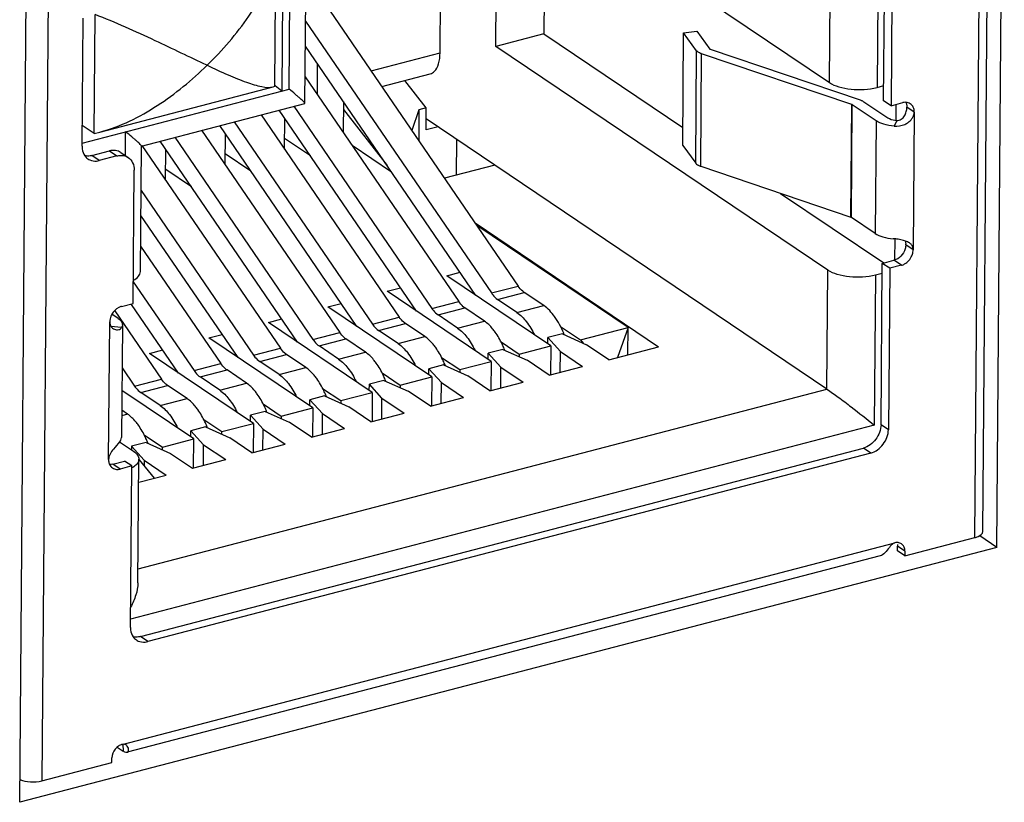
# Model space of a CAD drawing. Extents: x 0 to 1203, y 459 to 1309.
# Drawn here: x 1045 to 1066, y 607 to 623 of the extents above; entities that cross this region are included whole.
import ezdxf

# ---------------------------------------------------------------- set-up
doc = ezdxf.new("R2010")
doc.units = 0
doc.header["$MEASUREMENT"] = 0
doc.layers.add('1-2-17-03-10DXF_CONTINUOUS_LINE', color=7, linetype='Continuous', lineweight=0)
doc.layers.add('DH3-RD004826DXF_CONTINUOUS_LINE', color=7, linetype='Continuous', lineweight=0)

msp = doc.modelspace()

# ---------------------------------------------------------------- linework, layer by layer
at = {"layer": '1-2-17-03-10DXF_CONTINUOUS_LINE', "color": 250, "lineweight": 25, "true_color": 0x231815}
for p, q in [((1065.256, 612.525), (1065.392, 629.257)), ((1065.09, 612.398), (1065.225, 629.156)), ((1053.992, 622.46), (1054.019, 625.848)), ((1055.148, 622.594), (1055.174, 625.838)), ((1056.165, 625.17), (1056.146, 622.855)), ((1063.086, 624.895), (1063.061, 621.741)), ((1050.732, 624.651), (1050.707, 621.667)), ((1050.562, 621.765), (1050.582, 624.232)), ((1062.073, 621.842), (1062.092, 624.254)), ((1063.198, 621.465), (1063.22, 624.23)), ((1063.373, 624.126), (1063.351, 621.362)), ((1045.864, 624.107), (1045.729, 607.349)), ((1050.859, 621.707), (1050.877, 623.952)), ((1051.444, 623.718), (1055.613, 617.62)), ((1051.187, 621.412), (1051.205, 623.657)), ((1059.498, 623.578), (1062.073, 621.842)), ((1046.56, 620.519), (1046.581, 623.18)), ((1046.81, 620.787), (1046.83, 623.253)), ((1051.201, 623.114), (1055.056, 617.475)), ((1059.046, 622.872), (1059.32, 622.906)), ((1059.32, 622.906), (1059.59, 622.538)), ((1056.146, 622.855), (1055.148, 622.594)), ((1056.146, 622.855), (1059.03, 620.91)), ((1059.027, 620.535), (1059.046, 622.872)), ((1059.317, 622.504), (1059.046, 622.872)), ((1054.736, 617.423), (1051.197, 622.6)), ((1062.041, 617.947), (1055.148, 622.594)), ((1059.298, 620.167), (1059.317, 622.504)), ((1059.59, 622.538), (1059.592, 622.536)), ((1059.596, 622.534), (1062.712, 621.481)), ((1052.559, 622.087), (1053.992, 622.46)), ((1059.401, 620.104), (1059.419, 622.44)), ((1062.535, 621.387), (1059.419, 622.44)), ((1051.442, 622.241), (1051.437, 621.601)), ((1051.192, 621.96), (1054.379, 617.298)), ((1052.781, 621.762), (1053.789, 622.025)), ((1053.704, 621.317), (1053.258, 621.887)), ((1046.56, 620.586), (1050.859, 621.707)), ((1046.933, 620.816), (1050.527, 621.754)), ((1050.527, 621.754), (1050.562, 621.765)), ((1050.707, 621.667), (1050.568, 621.774)), ((1063.061, 621.741), (1063.2, 621.778)), ((1063.351, 621.362), (1063.198, 621.465)), ((1047.792, 620.525), (1051.186, 621.41)), ((1053.502, 617.101), (1050.651, 621.271)), ((1050.953, 621.349), (1053.822, 617.153)), ((1051.985, 621.447), (1051.98, 620.807)), ((1051.984, 621.281), (1052.893, 620.118)), ((1053.553, 621.277), (1053.405, 620.85)), ((1053.553, 621.277), (1053.548, 620.641)), ((1053.704, 621.317), (1053.553, 621.277)), ((1053.7, 620.858), (1053.704, 621.317)), ((1062.516, 619.051), (1062.535, 621.387)), ((1062.528, 619.045), (1062.547, 621.381)), ((1063.04, 621.049), (1062.547, 621.381)), ((1062.789, 621.444), (1063.282, 621.112)), ((1063.351, 621.362), (1063.593, 621.425)), ((1063.451, 621.388), (1063.448, 621.057)), ((1063.833, 621.228), (1063.68, 621.332)), ((1050.276, 621.173), (1053.144, 616.976)), ((1050.764, 620.459), (1050.769, 621.099)), ((1062.022, 615.481), (1053.702, 621.089)), ((1063.469, 621.057), (1063.414, 620.938)), ((1063.833, 621.228), (1063.81, 618.373)), ((1046.81, 620.787), (1046.563, 620.954)), ((1049.041, 620.851), (1051.91, 616.654)), ((1052.267, 616.779), (1049.417, 620.949)), ((1049.719, 621.027), (1052.588, 616.831)), ((1053.949, 620.923), (1053.7, 620.858)), ((1063.04, 621.049), (1063.021, 618.713)), ((1046.81, 620.787), (1046.933, 620.816)), ((1047.46, 620.326), (1047.464, 620.822)), ((1048.485, 620.706), (1051.353, 616.509)), ((1049.529, 620.137), (1049.535, 620.777)), ((1051.3, 620.322), (1050.765, 620.682)), ((1054.333, 620.664), (1054.327, 619.919)), ((1047.772, 617.92), (1047.793, 620.527)), ((1047.804, 620.533), (1050.676, 616.333)), ((1051.033, 616.457), (1048.183, 620.627)), ((1048.295, 619.815), (1048.3, 620.455)), ((1052.986, 619.983), (1052.165, 620.536)), ((1059.027, 620.535), (1059.298, 620.167)), ((1046.766, 620.328), (1047.129, 620.422)), ((1046.919, 620.224), (1046.766, 620.328)), ((1047.283, 620.319), (1046.919, 620.224)), ((1047.129, 620.422), (1047.283, 620.319)), ((1047.366, 620.389), (1047.52, 620.286)), ((1050.066, 620), (1049.531, 620.36)), ((1048.831, 619.678), (1048.297, 620.038)), ((1055.128, 620.128), (1054.084, 619.856)), ((1059.401, 620.104), (1062.516, 619.051)), ((1047.62, 617.259), (1047.642, 620.024)), ((1047.786, 619.601), (1050.119, 616.187)), ((1061.059, 619.543), (1063.202, 618.098)), ((1049.799, 616.135), (1047.781, 619.086)), ((1062.516, 619.051), (1062.525, 619.048)), ((1063.021, 618.713), (1062.528, 619.045)), ((1054.719, 618.928), (1058.528, 616.36)), ((1057.892, 616.76), (1054.755, 618.875)), ((1063.428, 618.602), (1063.424, 618.153)), ((1047.776, 618.446), (1049.441, 616.011)), ((1063.81, 618.373), (1063.657, 618.476)), ((1063.143, 614.741), (1063.17, 618.09)), ((1063.17, 618.09), (1063.412, 618.153)), ((1063.324, 617.987), (1063.17, 618.09)), ((1063.324, 617.987), (1063.297, 614.638)), ((1063.566, 618.05), (1063.324, 617.987)), ((1063.566, 618.05), (1063.412, 618.153)), ((1054.13, 617.832), (1054.407, 617.904)), ((1056.287, 616.377), (1054.13, 617.832)), ((1062.022, 615.481), (1062.041, 617.947)), ((1063.029, 617.847), (1063.004, 614.732)), ((1063.169, 617.883), (1063.029, 617.847)), ((1047.624, 617.71), (1048.885, 615.866)), ((1052.895, 617.51), (1053.173, 617.582)), ((1055.056, 617.475), (1055.613, 617.62)), ((1055.053, 616.055), (1052.895, 617.51)), ((1055.184, 617.341), (1055.74, 617.486)), ((1056.145, 617.214), (1055.74, 617.486)), ((1047.378, 617.196), (1047.62, 617.259)), ((1048.565, 615.813), (1047.59, 617.239)), ((1051.661, 617.188), (1051.938, 617.26)), ((1053.818, 615.734), (1051.661, 617.188)), ((1053.822, 617.153), (1054.379, 617.298)), ((1055.588, 617.068), (1055.184, 617.341)), ((1055.588, 617.068), (1056.145, 617.214)), ((1047.309, 616.947), (1047.179, 617.034)), ((1047.241, 617.102), (1048.207, 615.689)), ((1052.588, 616.831), (1053.144, 616.976)), ((1053.95, 617.019), (1054.506, 617.164)), ((1054.354, 616.747), (1053.95, 617.019)), ((1054.911, 616.892), (1054.506, 617.164)), ((1047.111, 614.018), (1047.134, 616.874)), ((1047.381, 616.757), (1047.16, 616.782)), ((1047.398, 616.816), (1047.379, 614.479)), ((1050.427, 616.866), (1050.704, 616.938)), ((1052.584, 615.412), (1050.427, 616.866)), ((1052.715, 616.697), (1053.272, 616.842)), ((1053.676, 616.57), (1053.272, 616.842)), ((1054.354, 616.747), (1054.911, 616.892)), ((1056.491, 616.783), (1056.906, 616.503)), ((1056.906, 616.503), (1057.892, 616.76)), ((1057.892, 616.76), (1057.672, 616.137)), ((1057.888, 616.193), (1057.892, 616.76)), ((1049.192, 616.544), (1049.47, 616.616)), ((1051.353, 616.509), (1051.91, 616.654)), ((1053.12, 616.425), (1052.715, 616.697)), ((1053.12, 616.425), (1053.676, 616.57)), ((1056.529, 616.627), (1056.227, 616.548)), ((1056.529, 616.627), (1057.033, 616.4)), ((1051.35, 615.09), (1049.192, 616.544)), ((1051.481, 616.375), (1052.038, 616.521)), ((1051.886, 616.103), (1051.481, 616.375)), ((1052.442, 616.248), (1052.038, 616.521)), ((1055.256, 616.461), (1055.633, 616.207)), ((1055.633, 616.207), (1056.287, 616.377)), ((1056.226, 616.419), (1056.227, 616.548)), ((1056.489, 616.258), (1056.227, 616.548)), ((1056.287, 616.377), (1056.282, 615.768)), ((1056.906, 616.503), (1056.963, 616.432)), ((1057.493, 616.09), (1057.033, 616.4)), ((1057.493, 616.09), (1058.528, 616.36)), ((1047.958, 616.222), (1048.236, 616.295)), ((1050.116, 614.768), (1047.958, 616.222)), ((1050.119, 616.187), (1050.676, 616.333)), ((1050.247, 616.054), (1050.803, 616.199)), ((1051.208, 615.926), (1050.803, 616.199)), ((1051.886, 616.103), (1052.442, 616.248)), ((1054.992, 616.097), (1054.993, 616.226)), ((1055.295, 616.305), (1054.993, 616.226)), ((1055.255, 615.936), (1054.993, 616.226)), ((1055.295, 616.305), (1055.799, 616.078)), ((1055.633, 616.207), (1055.633, 616.153)), ((1056.485, 615.828), (1056.489, 616.258)), ((1056.489, 616.258), (1056.948, 615.948)), ((1048.885, 615.866), (1049.441, 616.011)), ((1050.651, 615.781), (1050.247, 616.054)), ((1054.061, 615.983), (1053.758, 615.904)), ((1054.022, 616.139), (1054.399, 615.885)), ((1054.061, 615.983), (1054.565, 615.756)), ((1054.399, 615.885), (1055.053, 616.055)), ((1055.053, 616.055), (1055.048, 615.446)), ((1056.259, 615.769), (1055.799, 616.078)), ((1056.259, 615.769), (1056.948, 615.948)), ((1047.391, 615.923), (1047.651, 615.544)), ((1049.012, 615.732), (1049.569, 615.877)), ((1049.974, 615.604), (1049.569, 615.877)), ((1050.651, 615.781), (1051.208, 615.926)), ((1052.788, 615.817), (1053.165, 615.563)), ((1053.757, 615.775), (1053.758, 615.904)), ((1054.02, 615.614), (1053.758, 615.904)), ((1054.399, 615.885), (1054.399, 615.831)), ((1055.024, 615.447), (1054.565, 615.756)), ((1055.251, 615.506), (1055.255, 615.936)), ((1055.255, 615.936), (1055.714, 615.627)), ((1047.651, 615.544), (1048.207, 615.689)), ((1047.778, 615.41), (1048.335, 615.555)), ((1048.739, 615.282), (1048.335, 615.555)), ((1049.417, 615.459), (1049.012, 615.732)), ((1049.417, 615.459), (1049.974, 615.604)), ((1052.523, 615.453), (1052.524, 615.582)), ((1052.827, 615.661), (1052.524, 615.582)), ((1052.786, 615.293), (1052.524, 615.582)), ((1052.827, 615.661), (1053.331, 615.435)), ((1053.165, 615.563), (1053.164, 615.509)), ((1053.165, 615.563), (1053.818, 615.734)), ((1053.818, 615.734), (1053.813, 615.125)), ((1054.017, 615.184), (1054.02, 615.614)), ((1054.02, 615.614), (1054.48, 615.305)), ((1055.024, 615.447), (1055.714, 615.627)), ((1048.881, 614.446), (1047.387, 615.453)), ((1047.722, 611.752), (1062.022, 615.481)), ((1048.183, 615.137), (1047.778, 615.41)), ((1051.592, 615.339), (1051.29, 615.26)), ((1051.554, 615.495), (1051.931, 615.241)), ((1051.592, 615.339), (1052.096, 615.113)), ((1051.931, 615.241), (1052.584, 615.412)), ((1052.584, 615.412), (1052.579, 614.803)), ((1053.79, 615.125), (1053.331, 615.435)), ((1048.183, 615.137), (1048.739, 615.282)), ((1050.319, 615.174), (1050.696, 614.919)), ((1051.289, 615.131), (1051.29, 615.26)), ((1051.552, 614.971), (1051.29, 615.26)), ((1051.931, 615.241), (1051.93, 615.187)), ((1052.783, 614.862), (1052.786, 615.293)), ((1052.786, 615.293), (1053.246, 614.983)), ((1053.79, 615.125), (1054.48, 615.305)), ((1047.505, 614.96), (1047.383, 614.929)), ((1047.505, 614.96), (1047.384, 615.042)), ((1050.054, 614.809), (1050.056, 614.939)), ((1050.358, 615.017), (1050.056, 614.939)), ((1050.317, 614.649), (1050.056, 614.939)), ((1050.358, 615.017), (1050.862, 614.791)), ((1050.696, 614.919), (1051.35, 615.09)), ((1050.696, 614.919), (1050.696, 614.866)), ((1051.35, 615.09), (1051.345, 614.481)), ((1051.548, 614.54), (1051.552, 614.971)), ((1051.552, 614.971), (1052.011, 614.661)), ((1052.556, 614.803), (1052.096, 615.113)), ((1052.556, 614.803), (1053.246, 614.983)), ((1063.004, 614.732), (1047.567, 610.706)), ((1049.085, 614.852), (1049.462, 614.598)), ((1049.462, 614.598), (1050.116, 614.768)), ((1050.116, 614.768), (1050.111, 614.159)), ((1051.322, 614.481), (1050.862, 614.791)), ((1063.297, 614.638), (1063.143, 614.741)), ((1047.851, 614.53), (1048.228, 614.276)), ((1048.82, 614.487), (1048.821, 614.617)), ((1049.124, 614.696), (1048.821, 614.617)), ((1049.083, 614.327), (1048.821, 614.617)), ((1049.124, 614.696), (1049.628, 614.469)), ((1049.462, 614.544), (1049.462, 614.598)), ((1050.314, 614.218), (1050.317, 614.649)), ((1050.317, 614.649), (1050.777, 614.339)), ((1051.322, 614.481), (1052.011, 614.661)), ((1047.338, 614.386), (1047.63, 614.189)), ((1047.89, 614.374), (1047.587, 614.295)), ((1047.89, 614.374), (1048.393, 614.147)), ((1048.228, 614.276), (1048.881, 614.446)), ((1048.876, 613.837), (1048.881, 614.446)), ((1049.08, 613.896), (1049.083, 614.327)), ((1049.083, 614.327), (1049.543, 614.017)), ((1050.087, 614.159), (1049.628, 614.469)), ((1050.087, 614.159), (1050.777, 614.339)), ((1047.587, 614.295), (1047.586, 614.218)), ((1047.849, 614.005), (1047.587, 614.295)), ((1047.772, 610.344), (1062.777, 614.257)), ((1062.93, 614.154), (1047.926, 610.241)), ((1048.227, 614.222), (1048.228, 614.276)), ((1048.393, 614.147), (1048.853, 613.837)), ((1062.93, 614.154), (1062.777, 614.257)), ((1047.198, 613.925), (1047.44, 613.988)), ((1047.351, 613.821), (1047.198, 613.925)), ((1047.593, 613.885), (1047.44, 613.988)), ((1047.72, 611.458), (1047.741, 614.026)), ((1048.061, 613.631), (1047.753, 614.014)), ((1047.849, 614.005), (1047.848, 613.896)), ((1047.849, 614.005), (1048.309, 613.695)), ((1048.853, 613.837), (1049.543, 614.017)), ((1047.593, 613.885), (1047.351, 613.821)), ((1047.566, 610.536), (1047.593, 613.885)), ((1047.737, 613.546), (1048.309, 613.695)), ((1047.395, 608.108), (1063.429, 612.289)), ((1063.638, 612.02), (1065.09, 612.398)), ((1063.484, 612.123), (1063.485, 612.22)), ((1063.638, 612.02), (1063.484, 612.123)), ((1063.638, 612.117), (1063.485, 612.22)), ((1063.638, 612.117), (1063.638, 612.02)), ((1063.126, 612.019), (1047.495, 607.943)), ((1047.926, 610.241), (1047.772, 610.344)), ((1047.29, 608.05), (1047.413, 607.968)), ((1047.419, 607.964), (1047.417, 608.111)), ((1047.497, 608.07), (1047.491, 608.078)), ((1047.181, 607.728), (1047.182, 607.825)), ((1047.413, 607.968), (1047.417, 607.965)), ((1045.729, 607.349), (1047.181, 607.728))]:
    msp.add_line(p, q, dxfattribs=at)
for points in [[(1059.592, 622.536), (1059.593, 622.536), (1059.593, 622.535), (1059.594, 622.535), (1059.595, 622.535), (1059.595, 622.534), (1059.596, 622.534)], [(1051.186, 621.41), (1051.187, 621.411), (1051.187, 621.412)]]:
    msp.add_lwpolyline(points, dxfattribs=at)
for points, knots in [([(1049.156, 622.2), (1049.474, 622.512), (1049.766, 622.852), (1050.021, 623.218), (1050.139, 623.386), (1050.249, 623.559), (1050.348, 623.739), (1050.436, 623.898), (1050.516, 624.062), (1050.582, 624.232)], [0, 0, 0, 0, 1, 1, 1, 2, 2, 2, 3, 3, 3, 3]), ([(1049.156, 622.2), (1048.796, 622.368), (1048.439, 622.542), (1048.08, 622.711), (1047.669, 622.905), (1047.255, 623.093), (1046.83, 623.253)], [0, 0, 0, 0, 1, 1, 1, 2, 2, 2, 2]), ([(1059.35, 622.473), (1059.347, 622.475), (1059.343, 622.478), (1059.34, 622.48), (1059.331, 622.487), (1059.323, 622.495), (1059.317, 622.504)], [0, 0, 0, 0, 1, 1, 1, 2, 2, 2, 2]), ([(1053.789, 622.025), (1053.82, 622.033), (1053.849, 622.051), (1053.872, 622.073), (1053.916, 622.114), (1053.942, 622.17), (1053.96, 622.228), (1053.983, 622.304), (1053.991, 622.382), (1053.992, 622.46)], [0, 0, 0, 0, 1, 1, 1, 2, 2, 2, 3, 3, 3, 3]), ([(1059.419, 622.44), (1059.413, 622.442), (1059.406, 622.445), (1059.4, 622.447), (1059.382, 622.454), (1059.366, 622.463), (1059.35, 622.473)], [0, 0, 0, 0, 1, 1, 1, 2, 2, 2, 2]), ([(1046.933, 620.816), (1047.356, 620.927), (1047.754, 621.127), (1048.123, 621.366), (1048.497, 621.608), (1048.84, 621.89), (1049.156, 622.2)], [0, 0, 0, 0, 1, 1, 1, 2, 2, 2, 2]), ([(1049.156, 622.2), (1049.301, 622.132), (1049.447, 622.065), (1049.594, 622.001), (1049.72, 621.947), (1049.847, 621.895), (1049.976, 621.849), (1050.079, 621.812), (1050.183, 621.78), (1050.292, 621.758), (1050.37, 621.743), (1050.451, 621.734), (1050.527, 621.754)], [0, 0, 0, 0, 1, 1, 1, 2, 2, 2, 3, 3, 3, 4, 4, 4, 4]), ([(1051.187, 621.412), (1051.187, 621.416), (1051.184, 621.42), (1051.18, 621.424), (1051.173, 621.431), (1051.167, 621.438), (1051.161, 621.445), (1051.151, 621.455), (1051.14, 621.465), (1051.13, 621.475), (1051.117, 621.487), (1051.103, 621.499), (1051.09, 621.511), (1051.074, 621.525), (1051.058, 621.539), (1051.042, 621.553), (1051.024, 621.569), (1051.005, 621.584), (1050.987, 621.6), (1050.945, 621.636), (1050.902, 621.671), (1050.859, 621.707)], [0, 0, 0, 0, 1, 1, 1, 2, 2, 2, 3, 3, 3, 4, 4, 4, 5, 5, 5, 6, 6, 6, 7, 7, 7, 7]), ([(1062.073, 621.842), (1062.131, 621.802), (1062.198, 621.775), (1062.266, 621.755), (1062.349, 621.73), (1062.434, 621.714), (1062.521, 621.705), (1062.701, 621.687), (1062.886, 621.696), (1063.061, 621.741)], [0, 0, 0, 0, 1, 1, 1, 2, 2, 2, 3, 3, 3, 3]), ([(1062.712, 621.481), (1062.72, 621.479), (1062.727, 621.476), (1062.734, 621.473), (1062.753, 621.465), (1062.772, 621.456), (1062.789, 621.444)], [0, 0, 0, 0, 1, 1, 1, 2, 2, 2, 2]), ([(1063.469, 621.057), (1063.501, 621.054), (1063.535, 621.063), (1063.563, 621.081), (1063.591, 621.098), (1063.613, 621.123), (1063.63, 621.151), (1063.647, 621.178), (1063.659, 621.209), (1063.667, 621.24), (1063.675, 621.27), (1063.679, 621.301), (1063.68, 621.332)], [0, 0, 0, 0, 1, 1, 1, 2, 2, 2, 3, 3, 3, 4, 4, 4, 4]), ([(1063.833, 621.228), (1063.833, 621.263), (1063.827, 621.299), (1063.812, 621.33), (1063.798, 621.359), (1063.777, 621.385), (1063.751, 621.403)], [0, 0, 0, 0, 1, 1, 1, 2, 2, 2, 2]), ([(1063.282, 621.112), (1063.294, 621.104), (1063.306, 621.098), (1063.318, 621.093), (1063.366, 621.071), (1063.418, 621.061), (1063.469, 621.057)], [0, 0, 0, 0, 1, 1, 1, 2, 2, 2, 2]), ([(1063.786, 621.093), (1063.793, 621.104), (1063.8, 621.114), (1063.805, 621.125), (1063.822, 621.157), (1063.833, 621.193), (1063.833, 621.228)], [0, 0, 0, 0, 1, 1, 1, 2, 2, 2, 2]), ([(1063.414, 620.938), (1063.342, 620.945), (1063.27, 620.957), (1063.201, 620.978), (1063.144, 620.994), (1063.089, 621.016), (1063.04, 621.049)], [0, 0, 0, 0, 1, 1, 1, 2, 2, 2, 2]), ([(1063.414, 620.938), (1063.49, 620.932), (1063.569, 620.944), (1063.639, 620.975), (1063.663, 620.986), (1063.685, 620.999), (1063.706, 621.014)], [0, 0, 0, 0, 1, 1, 1, 2, 2, 2, 2]), ([(1047.793, 620.527), (1047.793, 620.531), (1047.789, 620.535), (1047.786, 620.539), (1047.779, 620.546), (1047.773, 620.553), (1047.766, 620.56), (1047.757, 620.57), (1047.746, 620.58), (1047.736, 620.59), (1047.722, 620.602), (1047.709, 620.614), (1047.696, 620.626), (1047.68, 620.64), (1047.664, 620.654), (1047.648, 620.668), (1047.63, 620.684), (1047.611, 620.699), (1047.593, 620.715), (1047.55, 620.751), (1047.507, 620.786), (1047.464, 620.822)], [0, 0, 0, 0, 1, 1, 1, 2, 2, 2, 3, 3, 3, 4, 4, 4, 5, 5, 5, 6, 6, 6, 7, 7, 7, 7]), ([(1046.56, 620.519), (1046.559, 620.501), (1046.56, 620.483), (1046.563, 620.465), (1046.569, 620.415), (1046.587, 620.365), (1046.616, 620.324)], [0, 0, 0, 0, 1, 1, 1, 2, 2, 2, 2]), ([(1047.366, 620.389), (1047.334, 620.411), (1047.295, 620.425), (1047.256, 620.431), (1047.214, 620.437), (1047.17, 620.433), (1047.129, 620.422)], [0, 0, 0, 0, 1, 1, 1, 2, 2, 2, 2]), ([(1046.766, 620.328), (1046.754, 620.324), (1046.741, 620.322), (1046.728, 620.32), (1046.691, 620.314), (1046.652, 620.315), (1046.616, 620.323)], [0, 0, 0, 0, 1, 1, 1, 2, 2, 2, 2]), ([(1046.682, 620.258), (1046.695, 620.249), (1046.708, 620.242), (1046.722, 620.236), (1046.766, 620.217), (1046.815, 620.21), (1046.862, 620.214)], [0, 0, 0, 0, 1, 1, 1, 2, 2, 2, 2]), ([(1047.283, 620.319), (1047.297, 620.323), (1047.311, 620.325), (1047.325, 620.327), (1047.366, 620.333), (1047.408, 620.331), (1047.447, 620.319)], [0, 0, 0, 0, 1, 1, 1, 2, 2, 2, 2]), ([(1047.52, 620.286), (1047.559, 620.259), (1047.59, 620.221), (1047.611, 620.177), (1047.634, 620.13), (1047.643, 620.076), (1047.642, 620.024)], [0, 0, 0, 0, 1, 1, 1, 2, 2, 2, 2]), ([(1059.298, 620.167), (1059.3, 620.165), (1059.302, 620.162), (1059.304, 620.159), (1059.312, 620.151), (1059.321, 620.143), (1059.331, 620.137)], [0, 0, 0, 0, 1, 1, 1, 2, 2, 2, 2]), ([(1059.331, 620.137), (1059.336, 620.133), (1059.341, 620.13), (1059.346, 620.127), (1059.363, 620.118), (1059.382, 620.11), (1059.401, 620.104)], [0, 0, 0, 0, 1, 1, 1, 2, 2, 2, 2]), ([(1063.021, 618.713), (1063.07, 618.68), (1063.125, 618.658), (1063.182, 618.641), (1063.252, 618.621), (1063.323, 618.608), (1063.395, 618.602)], [0, 0, 0, 0, 1, 1, 1, 2, 2, 2, 2]), ([(1063.648, 618.554), (1063.636, 618.558), (1063.625, 618.561), (1063.613, 618.565), (1063.576, 618.575), (1063.538, 618.583), (1063.5, 618.589)], [0, 0, 0, 0, 1, 1, 1, 2, 2, 2, 2]), ([(1063.754, 618.497), (1063.747, 618.503), (1063.739, 618.509), (1063.731, 618.514), (1063.705, 618.531), (1063.677, 618.544), (1063.648, 618.554)], [0, 0, 0, 0, 1, 1, 1, 2, 2, 2, 2]), ([(1063.81, 618.373), (1063.81, 618.397), (1063.805, 618.421), (1063.795, 618.443), (1063.785, 618.463), (1063.771, 618.482), (1063.754, 618.497)], [0, 0, 0, 0, 1, 1, 1, 2, 2, 2, 2]), ([(1063.644, 618.392), (1063.628, 618.336), (1063.597, 618.283), (1063.555, 618.24), (1063.516, 618.199), (1063.466, 618.167), (1063.412, 618.153)], [0, 0, 0, 0, 1, 1, 1, 2, 2, 2, 2]), ([(1063.566, 618.05), (1063.589, 618.056), (1063.611, 618.065), (1063.631, 618.077), (1063.698, 618.114), (1063.752, 618.178), (1063.782, 618.248)], [0, 0, 0, 0, 1, 1, 1, 2, 2, 2, 2]), ([(1063.782, 618.248), (1063.787, 618.258), (1063.791, 618.268), (1063.794, 618.279), (1063.804, 618.309), (1063.81, 618.341), (1063.81, 618.373)], [0, 0, 0, 0, 1, 1, 1, 2, 2, 2, 2]), ([(1047.625, 617.738), (1047.665, 617.76), (1047.705, 617.786), (1047.734, 617.823), (1047.756, 617.851), (1047.772, 617.885), (1047.772, 617.92)], [0, 0, 0, 0, 1, 1, 1, 2, 2, 2, 2]), ([(1063.029, 617.847), (1062.855, 617.802), (1062.67, 617.792), (1062.489, 617.811), (1062.403, 617.82), (1062.318, 617.835), (1062.234, 617.861), (1062.166, 617.881), (1062.1, 617.908), (1062.041, 617.947)], [0, 0, 0, 0, 1, 1, 1, 2, 2, 2, 3, 3, 3, 3]), ([(1055.74, 617.486), (1055.729, 617.494), (1055.718, 617.502), (1055.707, 617.511), (1055.671, 617.543), (1055.64, 617.58), (1055.613, 617.62)], [0, 0, 0, 0, 1, 1, 1, 2, 2, 2, 2]), ([(1055.056, 617.475), (1055.066, 617.461), (1055.076, 617.447), (1055.087, 617.434), (1055.115, 617.399), (1055.147, 617.366), (1055.184, 617.341)], [0, 0, 0, 0, 1, 1, 1, 2, 2, 2, 2]), ([(1047.378, 617.196), (1047.358, 617.191), (1047.339, 617.183), (1047.321, 617.174), (1047.262, 617.143), (1047.212, 617.092), (1047.179, 617.034)], [0, 0, 0, 0, 1, 1, 1, 2, 2, 2, 2]), ([(1054.506, 617.164), (1054.495, 617.172), (1054.484, 617.181), (1054.473, 617.19), (1054.437, 617.221), (1054.406, 617.259), (1054.379, 617.298)], [0, 0, 0, 0, 1, 1, 1, 2, 2, 2, 2]), ([(1056.557, 616.64), (1056.507, 616.762), (1056.446, 616.878), (1056.369, 616.986), (1056.306, 617.073), (1056.233, 617.154), (1056.145, 617.214)], [0, 0, 0, 0, 1, 1, 1, 2, 2, 2, 2]), ([(1047.179, 617.034), (1047.172, 617.022), (1047.166, 617.009), (1047.16, 616.995), (1047.144, 616.957), (1047.134, 616.915), (1047.134, 616.874)], [0, 0, 0, 0, 1, 1, 1, 2, 2, 2, 2]), ([(1053.272, 616.842), (1053.26, 616.85), (1053.249, 616.859), (1053.239, 616.868), (1053.202, 616.899), (1053.171, 616.937), (1053.144, 616.976)], [0, 0, 0, 0, 1, 1, 1, 2, 2, 2, 2]), ([(1053.822, 617.153), (1053.832, 617.139), (1053.842, 617.125), (1053.852, 617.112), (1053.88, 617.077), (1053.912, 617.044), (1053.95, 617.019)], [0, 0, 0, 0, 1, 1, 1, 2, 2, 2, 2]), ([(1055.588, 617.068), (1055.663, 617.018), (1055.726, 616.953), (1055.781, 616.882), (1055.849, 616.796), (1055.904, 616.702), (1055.951, 616.604)], [0, 0, 0, 0, 1, 1, 1, 2, 2, 2, 2]), ([(1047.134, 616.874), (1047.134, 616.839), (1047.144, 616.804), (1047.165, 616.776), (1047.182, 616.752), (1047.206, 616.734), (1047.233, 616.722)], [0, 0, 0, 0, 1, 1, 1, 2, 2, 2, 2]), ([(1047.347, 616.917), (1047.355, 616.91), (1047.362, 616.902), (1047.369, 616.893), (1047.386, 616.871), (1047.399, 616.843), (1047.398, 616.816)], [0, 0, 0, 0, 1, 1, 1, 2, 2, 2, 2]), ([(1052.588, 616.831), (1052.597, 616.817), (1052.607, 616.803), (1052.618, 616.79), (1052.646, 616.755), (1052.678, 616.722), (1052.715, 616.697)], [0, 0, 0, 0, 1, 1, 1, 2, 2, 2, 2]), ([(1055.134, 616.664), (1055.117, 616.688), (1055.099, 616.711), (1055.081, 616.734), (1055.031, 616.793), (1054.975, 616.848), (1054.911, 616.892)], [0, 0, 0, 0, 1, 1, 1, 2, 2, 2, 2]), ([(1047.233, 616.722), (1047.26, 616.711), (1047.292, 616.706), (1047.321, 616.714), (1047.346, 616.721), (1047.368, 616.736), (1047.381, 616.757)], [0, 0, 0, 0, 1, 1, 1, 2, 2, 2, 2]), ([(1052.038, 616.521), (1052.026, 616.528), (1052.015, 616.537), (1052.005, 616.546), (1051.968, 616.577), (1051.937, 616.615), (1051.91, 616.654)], [0, 0, 0, 0, 1, 1, 1, 2, 2, 2, 2]), ([(1053.9, 616.342), (1053.883, 616.366), (1053.865, 616.389), (1053.846, 616.412), (1053.797, 616.471), (1053.741, 616.527), (1053.676, 616.57)], [0, 0, 0, 0, 1, 1, 1, 2, 2, 2, 2]), ([(1054.354, 616.747), (1054.428, 616.696), (1054.492, 616.631), (1054.547, 616.56), (1054.614, 616.474), (1054.67, 616.38), (1054.717, 616.283)], [0, 0, 0, 0, 1, 1, 1, 2, 2, 2, 2]), ([(1055.323, 616.319), (1055.31, 616.351), (1055.296, 616.382), (1055.281, 616.413), (1055.239, 616.501), (1055.191, 616.586), (1055.134, 616.664)], [0, 0, 0, 0, 1, 1, 1, 2, 2, 2, 2]), ([(1051.353, 616.509), (1051.363, 616.495), (1051.373, 616.481), (1051.384, 616.468), (1051.412, 616.433), (1051.444, 616.4), (1051.481, 616.375)], [0, 0, 0, 0, 1, 1, 1, 2, 2, 2, 2]), ([(1053.12, 616.425), (1053.194, 616.375), (1053.257, 616.309), (1053.313, 616.238), (1053.38, 616.152), (1053.436, 616.058), (1053.483, 615.961)], [0, 0, 0, 0, 1, 1, 1, 2, 2, 2, 2]), ([(1050.119, 616.187), (1050.129, 616.173), (1050.139, 616.16), (1050.15, 616.146), (1050.178, 616.111), (1050.21, 616.079), (1050.247, 616.054)], [0, 0, 0, 0, 1, 1, 1, 2, 2, 2, 2]), ([(1050.803, 616.199), (1050.792, 616.206), (1050.781, 616.215), (1050.77, 616.224), (1050.734, 616.255), (1050.703, 616.293), (1050.676, 616.333)], [0, 0, 0, 0, 1, 1, 1, 2, 2, 2, 2]), ([(1052.666, 616.02), (1052.649, 616.044), (1052.631, 616.067), (1052.612, 616.09), (1052.562, 616.15), (1052.506, 616.205), (1052.442, 616.248)], [0, 0, 0, 0, 1, 1, 1, 2, 2, 2, 2]), ([(1054.088, 615.997), (1054.075, 616.029), (1054.061, 616.06), (1054.046, 616.091), (1054.005, 616.179), (1053.957, 616.264), (1053.9, 616.342)], [0, 0, 0, 0, 1, 1, 1, 2, 2, 2, 2]), ([(1049.569, 615.877), (1049.558, 615.885), (1049.547, 615.893), (1049.536, 615.902), (1049.5, 615.933), (1049.469, 615.971), (1049.441, 616.011)], [0, 0, 0, 0, 1, 1, 1, 2, 2, 2, 2]), ([(1051.886, 616.103), (1051.96, 616.053), (1052.023, 615.987), (1052.079, 615.916), (1052.146, 615.83), (1052.201, 615.736), (1052.249, 615.639)], [0, 0, 0, 0, 1, 1, 1, 2, 2, 2, 2]), ([(1052.854, 615.675), (1052.841, 615.707), (1052.827, 615.738), (1052.812, 615.77), (1052.771, 615.857), (1052.722, 615.942), (1052.666, 616.02)], [0, 0, 0, 0, 1, 1, 1, 2, 2, 2, 2]), ([(1048.885, 615.866), (1048.894, 615.851), (1048.905, 615.838), (1048.915, 615.824), (1048.943, 615.789), (1048.975, 615.757), (1049.012, 615.732)], [0, 0, 0, 0, 1, 1, 1, 2, 2, 2, 2]), ([(1050.651, 615.781), (1050.725, 615.731), (1050.789, 615.665), (1050.844, 615.594), (1050.912, 615.508), (1050.967, 615.415), (1051.014, 615.317)], [0, 0, 0, 0, 1, 1, 1, 2, 2, 2, 2]), ([(1051.432, 615.698), (1051.415, 615.722), (1051.397, 615.746), (1051.378, 615.768), (1051.328, 615.828), (1051.272, 615.883), (1051.208, 615.926)], [0, 0, 0, 0, 1, 1, 1, 2, 2, 2, 2]), ([(1047.651, 615.544), (1047.66, 615.53), (1047.67, 615.516), (1047.681, 615.502), (1047.709, 615.467), (1047.741, 615.435), (1047.778, 615.41)], [0, 0, 0, 0, 1, 1, 1, 2, 2, 2, 2]), ([(1048.335, 615.555), (1048.323, 615.563), (1048.312, 615.571), (1048.302, 615.58), (1048.265, 615.612), (1048.234, 615.649), (1048.207, 615.689)], [0, 0, 0, 0, 1, 1, 1, 2, 2, 2, 2]), ([(1050.197, 615.377), (1050.18, 615.4), (1050.162, 615.424), (1050.144, 615.446), (1050.094, 615.506), (1050.038, 615.561), (1049.974, 615.604)], [0, 0, 0, 0, 1, 1, 1, 2, 2, 2, 2]), ([(1051.62, 615.353), (1051.607, 615.385), (1051.593, 615.416), (1051.578, 615.448), (1051.536, 615.535), (1051.488, 615.62), (1051.432, 615.698)], [0, 0, 0, 0, 1, 1, 1, 2, 2, 2, 2]), ([(1049.417, 615.459), (1049.491, 615.409), (1049.555, 615.343), (1049.61, 615.273), (1049.677, 615.187), (1049.733, 615.093), (1049.78, 614.995)], [0, 0, 0, 0, 1, 1, 1, 2, 2, 2, 2]), ([(1050.386, 615.031), (1050.372, 615.063), (1050.359, 615.095), (1050.344, 615.126), (1050.302, 615.213), (1050.254, 615.298), (1050.197, 615.377)], [0, 0, 0, 0, 1, 1, 1, 2, 2, 2, 2]), ([(1062.022, 615.481), (1062.101, 615.428), (1062.178, 615.371), (1062.255, 615.315), (1062.346, 615.247), (1062.436, 615.179), (1062.526, 615.11), (1062.687, 614.987), (1062.847, 614.861), (1063.004, 614.732)], [0, 0, 0, 0, 1, 1, 1, 2, 2, 2, 3, 3, 3, 3]), ([(1048.183, 615.137), (1048.257, 615.087), (1048.32, 615.022), (1048.376, 614.951), (1048.443, 614.865), (1048.499, 614.771), (1048.546, 614.673)], [0, 0, 0, 0, 1, 1, 1, 2, 2, 2, 2]), ([(1048.963, 615.055), (1048.946, 615.079), (1048.928, 615.102), (1048.909, 615.124), (1048.86, 615.184), (1048.803, 615.239), (1048.739, 615.282)], [0, 0, 0, 0, 1, 1, 1, 2, 2, 2, 2]), ([(1047.729, 614.733), (1047.712, 614.757), (1047.694, 614.78), (1047.675, 614.803), (1047.625, 614.862), (1047.569, 614.917), (1047.505, 614.96)], [0, 0, 0, 0, 1, 1, 1, 2, 2, 2, 2]), ([(1049.151, 614.709), (1049.138, 614.741), (1049.124, 614.773), (1049.109, 614.804), (1049.068, 614.891), (1049.02, 614.976), (1048.963, 615.055)], [0, 0, 0, 0, 1, 1, 1, 2, 2, 2, 2]), ([(1047.917, 614.387), (1047.904, 614.419), (1047.89, 614.451), (1047.875, 614.482), (1047.834, 614.57), (1047.785, 614.654), (1047.729, 614.733)], [0, 0, 0, 0, 1, 1, 1, 2, 2, 2, 2]), ([(1063.143, 614.741), (1063.143, 614.634), (1063.102, 614.526), (1063.035, 614.438), (1062.969, 614.352), (1062.879, 614.284), (1062.777, 614.257)], [0, 0, 0, 0, 1, 1, 1, 2, 2, 2, 2]), ([(1062.93, 614.154), (1063.032, 614.18), (1063.123, 614.248), (1063.188, 614.335), (1063.255, 614.423), (1063.296, 614.531), (1063.297, 614.638)], [0, 0, 0, 0, 1, 1, 1, 2, 2, 2, 2]), ([(1047.34, 614.389), (1047.301, 614.336), (1047.256, 614.289), (1047.212, 614.236), (1047.161, 614.171), (1047.111, 614.098), (1047.111, 614.018)], [0, 0, 0, 0, 1, 1, 1, 2, 2, 2, 2]), ([(1047.63, 614.189), (1047.661, 614.168), (1047.691, 614.143), (1047.713, 614.11), (1047.729, 614.085), (1047.741, 614.055), (1047.741, 614.026)], [0, 0, 0, 0, 1, 1, 1, 2, 2, 2, 2]), ([(1047.111, 614.018), (1047.111, 614.009), (1047.111, 614), (1047.112, 613.991), (1047.114, 613.966), (1047.12, 613.941), (1047.131, 613.917)], [0, 0, 0, 0, 1, 1, 1, 2, 2, 2, 2]), ([(1047.697, 613.923), (1047.69, 613.915), (1047.683, 613.908), (1047.676, 613.902), (1047.652, 613.879), (1047.623, 613.86), (1047.594, 613.844)], [0, 0, 0, 0, 1, 1, 1, 2, 2, 2, 2]), ([(1047.741, 614.026), (1047.74, 614.017), (1047.739, 614.008), (1047.738, 613.999), (1047.731, 613.971), (1047.716, 613.945), (1047.697, 613.923)], [0, 0, 0, 0, 1, 1, 1, 2, 2, 2, 2]), ([(1065.09, 612.398), (1065.113, 612.404), (1065.135, 612.411), (1065.159, 612.422), (1065.204, 612.443), (1065.256, 612.477), (1065.256, 612.525)], [0, 0, 0, 0, 1, 1, 1, 2, 2, 2, 2]), ([(1063.429, 612.289), (1063.417, 612.286), (1063.407, 612.281), (1063.397, 612.275), (1063.364, 612.255), (1063.34, 612.225), (1063.317, 612.196)], [0, 0, 0, 0, 1, 1, 1, 2, 2, 2, 2]), ([(1063.567, 612.27), (1063.547, 612.283), (1063.523, 612.292), (1063.498, 612.294), (1063.49, 612.295), (1063.481, 612.296), (1063.473, 612.295)], [0, 0, 0, 0, 1, 1, 1, 2, 2, 2, 2]), ([(1063.317, 612.196), (1063.286, 612.157), (1063.258, 612.116), (1063.222, 612.08), (1063.194, 612.053), (1063.163, 612.029), (1063.126, 612.019)], [0, 0, 0, 0, 1, 1, 1, 2, 2, 2, 2]), ([(1063.638, 612.117), (1063.639, 612.126), (1063.638, 612.135), (1063.637, 612.143), (1063.635, 612.168), (1063.628, 612.193), (1063.616, 612.214)], [0, 0, 0, 0, 1, 1, 1, 2, 2, 2, 2]), ([(1047.72, 611.458), (1047.719, 611.373), (1047.702, 611.289), (1047.677, 611.208), (1047.649, 611.119), (1047.612, 611.034), (1047.569, 610.952)], [0, 0, 0, 0, 1, 1, 1, 2, 2, 2, 2]), ([(1047.566, 610.536), (1047.566, 610.517), (1047.567, 610.499), (1047.569, 610.481), (1047.576, 610.431), (1047.593, 610.381), (1047.622, 610.34)], [0, 0, 0, 0, 1, 1, 1, 2, 2, 2, 2]), ([(1047.772, 610.344), (1047.76, 610.341), (1047.747, 610.338), (1047.734, 610.336), (1047.697, 610.331), (1047.658, 610.332), (1047.622, 610.34)], [0, 0, 0, 0, 1, 1, 1, 2, 2, 2, 2]), ([(1047.688, 610.274), (1047.701, 610.266), (1047.714, 610.258), (1047.728, 610.252), (1047.772, 610.233), (1047.821, 610.227), (1047.868, 610.231)], [0, 0, 0, 0, 1, 1, 1, 2, 2, 2, 2]), ([(1047.299, 608.058), (1047.281, 608.044), (1047.265, 608.028), (1047.251, 608.01), (1047.209, 607.958), (1047.182, 607.891), (1047.182, 607.825)], [0, 0, 0, 0, 1, 1, 1, 2, 2, 2, 2]), ([(1047.395, 608.108), (1047.387, 608.106), (1047.378, 608.103), (1047.37, 608.1), (1047.344, 608.09), (1047.32, 608.075), (1047.299, 608.058)], [0, 0, 0, 0, 1, 1, 1, 2, 2, 2, 2]), ([(1047.487, 608.081), (1047.476, 608.092), (1047.463, 608.101), (1047.448, 608.106), (1047.431, 608.112), (1047.412, 608.112), (1047.395, 608.108)], [0, 0, 0, 0, 1, 1, 1, 2, 2, 2, 2]), ([(1047.495, 607.943), (1047.504, 607.945), (1047.513, 607.951), (1047.518, 607.958), (1047.524, 607.967), (1047.527, 607.977), (1047.528, 607.988), (1047.529, 608.001), (1047.526, 608.015), (1047.522, 608.027), (1047.516, 608.043), (1047.508, 608.058), (1047.497, 608.07)], [0, 0, 0, 0, 1, 1, 1, 2, 2, 2, 3, 3, 3, 4, 4, 4, 4]), ([(1047.419, 607.964), (1047.426, 607.959), (1047.433, 607.955), (1047.441, 607.952), (1047.458, 607.944), (1047.478, 607.938), (1047.495, 607.943)], [0, 0, 0, 0, 1, 1, 1, 2, 2, 2, 2]), ([(1045.27, 607.38), (1045.337, 607.347), (1045.412, 607.334), (1045.488, 607.329), (1045.569, 607.324), (1045.651, 607.329), (1045.729, 607.349)], [0, 0, 0, 0, 1, 1, 1, 2, 2, 2, 2])]:
    msp.add_open_spline(points, degree=3, knots=knots, dxfattribs=at)
for points in [[(1062.547, 621.381), (1062.544, 621.384), (1062.539, 621.386), (1062.535, 621.386)], [(1063.659, 621.432), (1063.637, 621.433), (1063.614, 621.43), (1063.593, 621.425)], [(1063.659, 621.432), (1063.668, 621.413), (1063.674, 621.393), (1063.677, 621.372)], [(1063.751, 621.403), (1063.724, 621.421), (1063.691, 621.431), (1063.659, 621.432)], [(1063.677, 621.372), (1063.679, 621.359), (1063.68, 621.345), (1063.68, 621.332)], [(1063.706, 621.014), (1063.737, 621.036), (1063.764, 621.063), (1063.786, 621.093)], [(1046.616, 620.324), (1046.633, 620.298), (1046.656, 620.275), (1046.682, 620.258)], [(1047.447, 620.319), (1047.473, 620.312), (1047.498, 620.301), (1047.52, 620.286)], [(1046.862, 620.214), (1046.881, 620.216), (1046.901, 620.219), (1046.919, 620.224)], [(1063.5, 618.589), (1063.465, 618.595), (1063.43, 618.599), (1063.395, 618.602)], [(1063.657, 618.476), (1063.656, 618.448), (1063.652, 618.419), (1063.644, 618.392)], [(1063.648, 618.554), (1063.653, 618.534), (1063.655, 618.514), (1063.656, 618.493)], [(1063.657, 618.476), (1063.657, 618.482), (1063.657, 618.487), (1063.656, 618.493)], [(1047.309, 616.947), (1047.323, 616.938), (1047.335, 616.928), (1047.347, 616.917)], [(1047.398, 616.816), (1047.398, 616.795), (1047.391, 616.775), (1047.381, 616.757)], [(1056.569, 616.61), (1056.565, 616.62), (1056.561, 616.63), (1056.557, 616.64)], [(1055.335, 616.288), (1055.331, 616.298), (1055.327, 616.308), (1055.323, 616.319)], [(1054.101, 615.966), (1054.097, 615.976), (1054.093, 615.986), (1054.088, 615.997)], [(1052.867, 615.644), (1052.863, 615.654), (1052.858, 615.665), (1052.854, 615.675)], [(1051.632, 615.322), (1051.628, 615.333), (1051.624, 615.343), (1051.62, 615.353)], [(1050.398, 615), (1050.394, 615.011), (1050.39, 615.021), (1050.386, 615.031)], [(1049.164, 614.678), (1049.16, 614.689), (1049.156, 614.699), (1049.151, 614.709)], [(1047.362, 614.421), (1047.355, 614.41), (1047.348, 614.4), (1047.34, 614.389)], [(1047.362, 614.421), (1047.372, 614.438), (1047.379, 614.459), (1047.379, 614.479)], [(1047.929, 614.357), (1047.925, 614.367), (1047.921, 614.377), (1047.917, 614.387)], [(1047.131, 613.917), (1047.144, 613.888), (1047.166, 613.862), (1047.193, 613.844)], [(1047.198, 613.925), (1047.176, 613.919), (1047.154, 613.916), (1047.132, 613.917)], [(1047.193, 613.844), (1047.217, 613.827), (1047.247, 613.817), (1047.276, 613.815)], [(1047.276, 613.815), (1047.301, 613.812), (1047.326, 613.815), (1047.351, 613.821)], [(1063.473, 612.295), (1063.458, 612.295), (1063.443, 612.293), (1063.429, 612.289)], [(1063.616, 612.214), (1063.605, 612.236), (1063.587, 612.256), (1063.567, 612.27)], [(1063.483, 612.256), (1063.485, 612.244), (1063.485, 612.232), (1063.485, 612.22)], [(1047.622, 610.34), (1047.64, 610.314), (1047.663, 610.292), (1047.688, 610.274)], [(1047.868, 610.231), (1047.887, 610.233), (1047.907, 610.236), (1047.926, 610.241)]]:
    msp.add_open_spline(points, degree=3, dxfattribs=at)
at = {"layer": 'DH3-RD004826DXF_CONTINUOUS_LINE', "color": 250, "lineweight": 25, "true_color": 0x231815}
for p, q in [((1065.547, 612.194), (1065.702, 631.405)), ((1045.266, 606.905), (1045.421, 626.116)), ((1065.547, 612.194), (1065.194, 612.432)), ((1065.547, 612.194), (1045.266, 606.905))]:
    msp.add_line(p, q, dxfattribs=at)

doc.saveas('drawing.dxf')
